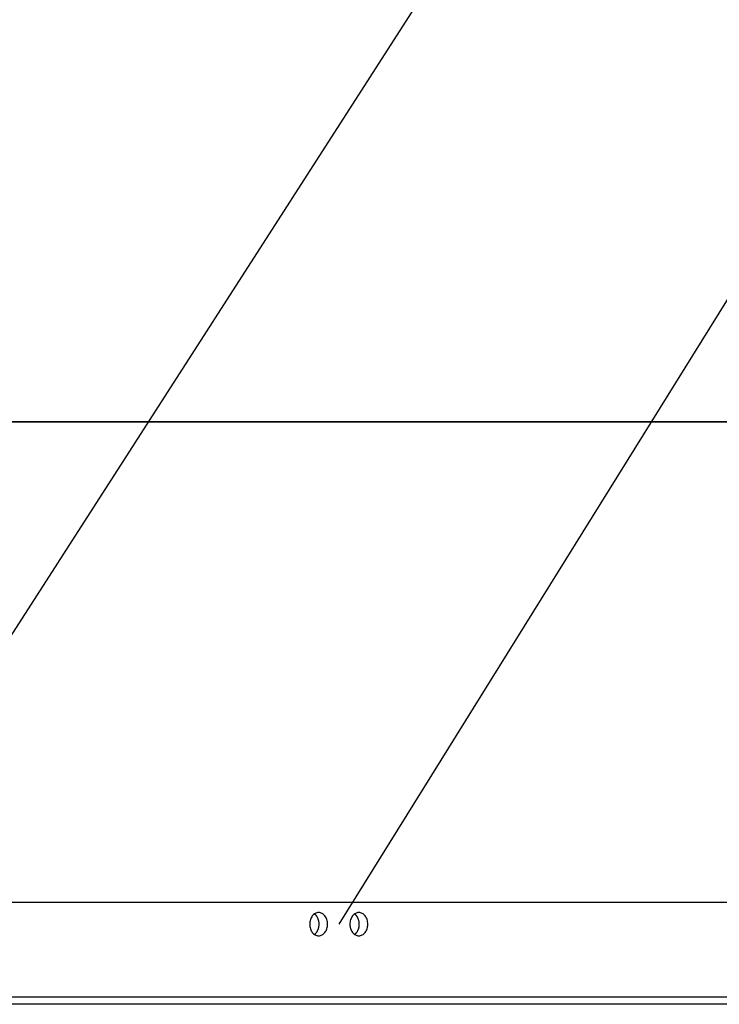
# Model space of a CAD drawing. Extents: x -65 to 65, y -24 to 24.
# Drawn here: x -49 to -45, y -21 to -14 of the extents above; entities that cross this region are included whole.
import ezdxf

# ---------------------------------------------------------------- set-up
doc = ezdxf.new("R2010")
doc.units = 0
doc.layers.get('0').update_dxf_attribs({"linetype": 'CONTINUOUS'})

msp = doc.modelspace()

# ---------------------------------------------------------------- linework, layer by layer
at = {"color": 0}
for points in [[(-37.9625, -0.1555), (-50.7472, -20.0604)], [(-35.2915, -0.8648), (-47.2215, -20.0604)], [(-42.3845, -16.6087), (-50.4187, -16.6087)], [(-50.4187, -16.6097), (-42.3845, -16.6097)], [(-43.0445, -19.9104), (-51.552, -19.9104)], [(-47.3594, -20.1405), (-47.3594, -20.1405), (-47.353, -20.14), (-47.3469, -20.1388), (-47.341, -20.1367), (-47.3355, -20.1341), (-47.33, -20.1306), (-47.325, -20.1267), (-47.3203, -20.122), (-47.3161, -20.1169), (-47.312, -20.1111), (-47.3085, -20.1049), (-47.3053, -20.0983), (-47.3029, -20.0914), (-47.3008, -20.084), (-47.2994, -20.0764), (-47.2985, -20.0684), (-47.2982, -20.0604), (-47.2982, -20.0604), (-47.2985, -20.0522), (-47.2994, -20.0443), (-47.3008, -20.0366), (-47.3029, -20.0293), (-47.3053, -20.0222), (-47.3085, -20.0156), (-47.312, -20.0094), (-47.3161, -20.0039), (-47.3203, -19.9985), (-47.325, -19.994), (-47.33, -19.9899), (-47.3355, -19.9866), (-47.341, -19.9839), (-47.3469, -19.9819), (-47.353, -19.9807), (-47.3594, -19.9804), (-47.3594, -19.9804), (-47.3655, -19.9807), (-47.3716, -19.9819), (-47.3774, -19.9839), (-47.3831, -19.9866), (-47.3883, -19.9899), (-47.3934, -19.994), (-47.3981, -19.9985), (-47.4026, -20.0039), (-47.4065, -20.0094), (-47.4101, -20.0156), (-47.4131, -20.0222), (-47.4158, -20.0293), (-47.4178, -20.0366), (-47.4193, -20.0443), (-47.4202, -20.0522), (-47.4207, -20.0604), (-47.4207, -20.0604), (-47.4202, -20.0684), (-47.4193, -20.0764), (-47.4178, -20.084), (-47.4158, -20.0914), (-47.4131, -20.0983), (-47.4101, -20.1049), (-47.4065, -20.1111), (-47.4026, -20.1169), (-47.3981, -20.122), (-47.3934, -20.1267), (-47.3883, -20.1306), (-47.3831, -20.1341), (-47.3774, -20.1367), (-47.3716, -20.1388), (-47.3655, -20.14), (-47.3594, -20.1405), (-47.3594, -20.1405), (-47.3594, -20.1405), (-47.3594, -20.1405), (-47.3594, -20.1405), (-47.3594, -20.1405), (-47.3594, -20.1405), (-47.3594, -20.1405), (-47.3594, -20.1405), (-47.3594, -20.1405), (-47.3594, -20.1405), (-47.3594, -20.1405), (-47.3594, -20.1405), (-47.3594, -20.1405), (-47.3594, -20.1405), (-47.3594, -20.1405), (-47.3594, -20.1405), (-47.3594, -20.1405)], [(-47.3594, -20.1405), (-47.3594, -20.1405), (-47.353, -20.14), (-47.3469, -20.1388), (-47.341, -20.1367), (-47.3355, -20.1341), (-47.33, -20.1306), (-47.325, -20.1267), (-47.3203, -20.122), (-47.3161, -20.1169), (-47.312, -20.1111), (-47.3085, -20.1049), (-47.3053, -20.0983), (-47.3029, -20.0914), (-47.3008, -20.084), (-47.2994, -20.0764), (-47.2985, -20.0684), (-47.2982, -20.0604), (-47.2982, -20.0604), (-47.2985, -20.0522), (-47.2994, -20.0443), (-47.3008, -20.0366), (-47.3029, -20.0293), (-47.3053, -20.0222), (-47.3085, -20.0156), (-47.312, -20.0094), (-47.3161, -20.0039), (-47.3203, -19.9985), (-47.325, -19.994), (-47.33, -19.9899), (-47.3355, -19.9866), (-47.341, -19.9839), (-47.3469, -19.9819), (-47.353, -19.9807), (-47.3594, -19.9804), (-47.3594, -19.9804), (-47.3655, -19.9807), (-47.3716, -19.9819), (-47.3774, -19.9839), (-47.3831, -19.9866), (-47.3883, -19.9899), (-47.3934, -19.994), (-47.3981, -19.9985), (-47.4026, -20.0039), (-47.4065, -20.0094), (-47.4101, -20.0156), (-47.4131, -20.0222), (-47.4158, -20.0293), (-47.4178, -20.0366), (-47.4193, -20.0443), (-47.4202, -20.0522), (-47.4207, -20.0604), (-47.4207, -20.0604), (-47.4202, -20.0684), (-47.4193, -20.0764), (-47.4178, -20.084), (-47.4158, -20.0914), (-47.4131, -20.0983), (-47.4101, -20.1049), (-47.4065, -20.1111), (-47.4026, -20.1169), (-47.3981, -20.122), (-47.3934, -20.1267), (-47.3883, -20.1306), (-47.3831, -20.1341), (-47.3774, -20.1367), (-47.3716, -20.1388), (-47.3655, -20.14), (-47.3594, -20.1405), (-47.3594, -20.1405), (-47.3594, -20.1405), (-47.3594, -20.1405), (-47.3594, -20.1405), (-47.3594, -20.1405), (-47.3594, -20.1405), (-47.3594, -20.1405), (-47.3594, -20.1405), (-47.3594, -20.1405), (-47.3594, -20.1405), (-47.3594, -20.1405), (-47.3594, -20.1405), (-47.3594, -20.1405), (-47.3594, -20.1405), (-47.3594, -20.1405), (-47.3594, -20.1405), (-47.3594, -20.1405)], [(-47.383, -19.9941), (-47.383, -19.9941), (-47.3832, -19.9938), (-47.3835, -19.9935), (-47.3838, -19.9932), (-47.3842, -19.993), (-47.3845, -19.9927), (-47.3848, -19.9924), (-47.3851, -19.9921), (-47.3857, -19.992), (-47.386, -19.9917), (-47.3863, -19.9914), (-47.3866, -19.9911), (-47.3871, -19.9909), (-47.3874, -19.9906), (-47.3877, -19.9904), (-47.388, -19.9901), (-47.3884, -19.9901)], [(-47.383, -19.9941), (-47.383, -19.9941), (-47.3832, -19.9938), (-47.3835, -19.9935), (-47.3838, -19.9932), (-47.3842, -19.993), (-47.3845, -19.9927), (-47.3848, -19.9924), (-47.3851, -19.9921), (-47.3857, -19.992), (-47.386, -19.9917), (-47.3863, -19.9914), (-47.3866, -19.9911), (-47.3871, -19.9909), (-47.3874, -19.9906), (-47.3877, -19.9904), (-47.388, -19.9901), (-47.3884, -19.9901)], [(-47.3792, -19.9976), (-47.3792, -19.9976), (-47.3792, -19.9973), (-47.3795, -19.997), (-47.3797, -19.9967), (-47.38, -19.9967), (-47.3802, -19.9964), (-47.3805, -19.9962), (-47.3808, -19.9959), (-47.3811, -19.9959), (-47.3811, -19.9956), (-47.3814, -19.9953), (-47.3817, -19.995), (-47.382, -19.995), (-47.3822, -19.9947), (-47.3825, -19.9945), (-47.3828, -19.9942), (-47.3831, -19.9942)], [(-47.3792, -19.9976), (-47.3792, -19.9976), (-47.3792, -19.9973), (-47.3795, -19.997), (-47.3797, -19.9967), (-47.38, -19.9967), (-47.3802, -19.9964), (-47.3805, -19.9962), (-47.3808, -19.9959), (-47.3811, -19.9959), (-47.3811, -19.9956), (-47.3814, -19.9953), (-47.3817, -19.995), (-47.382, -19.995), (-47.3822, -19.9947), (-47.3825, -19.9945), (-47.3828, -19.9942), (-47.3831, -19.9942)], [(-47.3769, -20.0004), (-47.3769, -20.0004), (-47.3769, -20.0001), (-47.377, -20), (-47.377, -19.9997), (-47.3773, -19.9997), (-47.3773, -19.9994), (-47.3776, -19.9992), (-47.3777, -19.9989), (-47.378, -19.9989), (-47.378, -19.9986), (-47.3783, -19.9984), (-47.3783, -19.9981), (-47.3786, -19.9981), (-47.3786, -19.9978), (-47.3789, -19.9978), (-47.379, -19.9977), (-47.3793, -19.9977)], [(-47.3769, -20.0004), (-47.3769, -20.0004), (-47.3769, -20.0001), (-47.377, -20), (-47.377, -19.9997), (-47.3773, -19.9997), (-47.3773, -19.9994), (-47.3776, -19.9992), (-47.3777, -19.9989), (-47.378, -19.9989), (-47.378, -19.9986), (-47.3783, -19.9984), (-47.3783, -19.9981), (-47.3786, -19.9981), (-47.3786, -19.9978), (-47.3789, -19.9978), (-47.379, -19.9977), (-47.3793, -19.9977)], [(-47.3749, -20.0026), (-47.3768, -20.0004)], [(-47.373, -20.0054), (-47.373, -20.0054), (-47.373, -20.0051), (-47.373, -20.005), (-47.373, -20.0047), (-47.3732, -20.0047), (-47.3732, -20.0044), (-47.3735, -20.0042), (-47.3735, -20.0039), (-47.3738, -20.0039), (-47.3738, -20.0036), (-47.374, -20.0034), (-47.374, -20.0031), (-47.3743, -20.0031), (-47.3743, -20.0028), (-47.3745, -20.0028), (-47.3745, -20.0026), (-47.3748, -20.0026)], [(-47.373, -20.0054), (-47.373, -20.0054), (-47.373, -20.0051), (-47.373, -20.005), (-47.373, -20.0047), (-47.3732, -20.0047), (-47.3732, -20.0044), (-47.3735, -20.0042), (-47.3735, -20.0039), (-47.3738, -20.0039), (-47.3738, -20.0036), (-47.374, -20.0034), (-47.374, -20.0031), (-47.3743, -20.0031), (-47.3743, -20.0028), (-47.3745, -20.0028), (-47.3745, -20.0026), (-47.3748, -20.0026)], [(-47.3708, -20.0081), (-47.3708, -20.0081), (-47.3708, -20.0078), (-47.371, -20.0076), (-47.371, -20.0073), (-47.3713, -20.0073), (-47.3713, -20.007), (-47.3716, -20.0069), (-47.3716, -20.0066), (-47.3719, -20.0066), (-47.3719, -20.0063), (-47.3721, -20.0061), (-47.3721, -20.0058), (-47.3724, -20.0058), (-47.3724, -20.0055), (-47.3727, -20.0055), (-47.3727, -20.0052), (-47.373, -20.0052)], [(-47.3708, -20.0081), (-47.3708, -20.0081), (-47.3708, -20.0078), (-47.371, -20.0076), (-47.371, -20.0073), (-47.3713, -20.0073), (-47.3713, -20.007), (-47.3716, -20.0069), (-47.3716, -20.0066), (-47.3719, -20.0066), (-47.3719, -20.0063), (-47.3721, -20.0061), (-47.3721, -20.0058), (-47.3724, -20.0058), (-47.3724, -20.0055), (-47.3727, -20.0055), (-47.3727, -20.0052), (-47.373, -20.0052)], [(-47.3691, -20.0109), (-47.3691, -20.0109), (-47.3691, -20.0106), (-47.3691, -20.0105), (-47.3691, -20.0102), (-47.3694, -20.0102), (-47.3694, -20.0099), (-47.3697, -20.0097), (-47.3697, -20.0094), (-47.37, -20.0094), (-47.37, -20.0091), (-47.3702, -20.0088), (-47.3702, -20.0085), (-47.3705, -20.0085), (-47.3705, -20.0082), (-47.3707, -20.0082), (-47.3707, -20.008), (-47.371, -20.008)], [(-47.3691, -20.0109), (-47.3691, -20.0109), (-47.3691, -20.0106), (-47.3691, -20.0105), (-47.3691, -20.0102), (-47.3694, -20.0102), (-47.3694, -20.0099), (-47.3697, -20.0097), (-47.3697, -20.0094), (-47.37, -20.0094), (-47.37, -20.0091), (-47.3702, -20.0088), (-47.3702, -20.0085), (-47.3705, -20.0085), (-47.3705, -20.0082), (-47.3707, -20.0082), (-47.3707, -20.008), (-47.371, -20.008)], [(-47.3674, -20.014), (-47.3691, -20.011)], [(-47.3656, -20.0171), (-47.3656, -20.0171), (-47.3656, -20.0168), (-47.3656, -20.0167), (-47.3656, -20.0164), (-47.3659, -20.0164), (-47.3659, -20.0161), (-47.3661, -20.0158), (-47.3661, -20.0155), (-47.3664, -20.0155), (-47.3664, -20.0152), (-47.3666, -20.0149), (-47.3666, -20.0146), (-47.3669, -20.0146), (-47.3669, -20.0143), (-47.3671, -20.0142), (-47.3671, -20.014), (-47.3674, -20.014)], [(-47.3656, -20.0171), (-47.3656, -20.0171), (-47.3656, -20.0168), (-47.3656, -20.0167), (-47.3656, -20.0164), (-47.3659, -20.0164), (-47.3659, -20.0161), (-47.3661, -20.0158), (-47.3661, -20.0155), (-47.3664, -20.0155), (-47.3664, -20.0152), (-47.3666, -20.0149), (-47.3666, -20.0146), (-47.3669, -20.0146), (-47.3669, -20.0143), (-47.3671, -20.0142), (-47.3671, -20.014), (-47.3674, -20.014)], [(-47.3642, -20.0203), (-47.3642, -20.0203), (-47.3642, -20.02), (-47.3642, -20.0198), (-47.3642, -20.0195), (-47.3645, -20.0195), (-47.3645, -20.0192), (-47.3645, -20.019), (-47.3645, -20.0187), (-47.3648, -20.0187), (-47.3648, -20.0184), (-47.3648, -20.0181), (-47.3648, -20.0178), (-47.3651, -20.0178), (-47.3651, -20.0175), (-47.3653, -20.0174), (-47.3653, -20.0172), (-47.3656, -20.0172)], [(-47.3642, -20.0203), (-47.3642, -20.0203), (-47.3642, -20.02), (-47.3642, -20.0198), (-47.3642, -20.0195), (-47.3645, -20.0195), (-47.3645, -20.0192), (-47.3645, -20.019), (-47.3645, -20.0187), (-47.3648, -20.0187), (-47.3648, -20.0184), (-47.3648, -20.0181), (-47.3648, -20.0178), (-47.3651, -20.0178), (-47.3651, -20.0175), (-47.3653, -20.0174), (-47.3653, -20.0172), (-47.3656, -20.0172)], [(-47.0835, -20.1405), (-47.0835, -20.1405), (-47.0771, -20.14), (-47.071, -20.1388), (-47.0651, -20.1367), (-47.0596, -20.1341), (-47.0541, -20.1306), (-47.0491, -20.1267), (-47.0444, -20.122), (-47.0402, -20.1169), (-47.0361, -20.1111), (-47.0326, -20.1049), (-47.0294, -20.0983), (-47.027, -20.0914), (-47.0249, -20.084), (-47.0235, -20.0764), (-47.0226, -20.0684), (-47.0223, -20.0604), (-47.0223, -20.0604), (-47.0226, -20.0522), (-47.0235, -20.0443), (-47.0249, -20.0366), (-47.027, -20.0293), (-47.0294, -20.0222), (-47.0326, -20.0156), (-47.0361, -20.0094), (-47.0402, -20.0039), (-47.0444, -19.9985), (-47.0491, -19.994), (-47.0541, -19.9899), (-47.0596, -19.9866), (-47.0651, -19.9839), (-47.071, -19.9819), (-47.0771, -19.9807), (-47.0835, -19.9804), (-47.0835, -19.9804), (-47.0896, -19.9807), (-47.0957, -19.9819), (-47.1015, -19.9839), (-47.1072, -19.9866), (-47.1124, -19.9899), (-47.1175, -19.994), (-47.1222, -19.9985), (-47.1267, -20.0039), (-47.1305, -20.0094), (-47.1341, -20.0156), (-47.1371, -20.0222), (-47.1398, -20.0293), (-47.1418, -20.0366), (-47.1433, -20.0443), (-47.1442, -20.0522), (-47.1447, -20.0604), (-47.1447, -20.0604), (-47.1442, -20.0684), (-47.1433, -20.0764), (-47.1418, -20.084), (-47.1398, -20.0914), (-47.1371, -20.0983), (-47.1341, -20.1049), (-47.1305, -20.1111), (-47.1267, -20.1169), (-47.1222, -20.122), (-47.1175, -20.1267), (-47.1124, -20.1306), (-47.1072, -20.1341), (-47.1015, -20.1367), (-47.0957, -20.1388), (-47.0896, -20.14), (-47.0835, -20.1405), (-47.0835, -20.1405), (-47.0835, -20.1405), (-47.0835, -20.1405), (-47.0835, -20.1405), (-47.0835, -20.1405), (-47.0835, -20.1405), (-47.0835, -20.1405), (-47.0835, -20.1405), (-47.0835, -20.1405), (-47.0835, -20.1405), (-47.0835, -20.1405), (-47.0835, -20.1405), (-47.0835, -20.1405), (-47.0835, -20.1405), (-47.0835, -20.1405), (-47.0835, -20.1405), (-47.0835, -20.1405)], [(-47.0835, -20.1405), (-47.0835, -20.1405), (-47.0771, -20.14), (-47.071, -20.1388), (-47.0651, -20.1367), (-47.0596, -20.1341), (-47.0541, -20.1306), (-47.0491, -20.1267), (-47.0444, -20.122), (-47.0402, -20.1169), (-47.0361, -20.1111), (-47.0326, -20.1049), (-47.0294, -20.0983), (-47.027, -20.0914), (-47.0249, -20.084), (-47.0235, -20.0764), (-47.0226, -20.0684), (-47.0223, -20.0604), (-47.0223, -20.0604), (-47.0226, -20.0522), (-47.0235, -20.0443), (-47.0249, -20.0366), (-47.027, -20.0293), (-47.0294, -20.0222), (-47.0326, -20.0156), (-47.0361, -20.0094), (-47.0402, -20.0039), (-47.0444, -19.9985), (-47.0491, -19.994), (-47.0541, -19.9899), (-47.0596, -19.9866), (-47.0651, -19.9839), (-47.071, -19.9819), (-47.0771, -19.9807), (-47.0835, -19.9804), (-47.0835, -19.9804), (-47.0896, -19.9807), (-47.0957, -19.9819), (-47.1015, -19.9839), (-47.1072, -19.9866), (-47.1124, -19.9899), (-47.1175, -19.994), (-47.1222, -19.9985), (-47.1267, -20.0039), (-47.1305, -20.0094), (-47.1341, -20.0156), (-47.1371, -20.0222), (-47.1398, -20.0293), (-47.1418, -20.0366), (-47.1433, -20.0443), (-47.1442, -20.0522), (-47.1447, -20.0604), (-47.1447, -20.0604), (-47.1442, -20.0684), (-47.1433, -20.0764), (-47.1418, -20.084), (-47.1398, -20.0914), (-47.1371, -20.0983), (-47.1341, -20.1049), (-47.1305, -20.1111), (-47.1267, -20.1169), (-47.1222, -20.122), (-47.1175, -20.1267), (-47.1124, -20.1306), (-47.1072, -20.1341), (-47.1015, -20.1367), (-47.0957, -20.1388), (-47.0896, -20.14), (-47.0835, -20.1405), (-47.0835, -20.1405), (-47.0835, -20.1405), (-47.0835, -20.1405), (-47.0835, -20.1405), (-47.0835, -20.1405), (-47.0835, -20.1405), (-47.0835, -20.1405), (-47.0835, -20.1405), (-47.0835, -20.1405), (-47.0835, -20.1405), (-47.0835, -20.1405), (-47.0835, -20.1405), (-47.0835, -20.1405), (-47.0835, -20.1405), (-47.0835, -20.1405), (-47.0835, -20.1405), (-47.0835, -20.1405)], [(-47.107, -19.9941), (-47.107, -19.9941), (-47.1072, -19.9938), (-47.1075, -19.9935), (-47.1078, -19.9932), (-47.1082, -19.993), (-47.1085, -19.9927), (-47.1088, -19.9924), (-47.1091, -19.9921), (-47.1097, -19.992), (-47.11, -19.9917), (-47.1103, -19.9914), (-47.1106, -19.9911), (-47.1111, -19.9909), (-47.1114, -19.9906), (-47.1117, -19.9904), (-47.112, -19.9901), (-47.1125, -19.9901)], [(-47.107, -19.9941), (-47.107, -19.9941), (-47.1072, -19.9938), (-47.1075, -19.9935), (-47.1078, -19.9932), (-47.1082, -19.993), (-47.1085, -19.9927), (-47.1088, -19.9924), (-47.1091, -19.9921), (-47.1097, -19.992), (-47.11, -19.9917), (-47.1103, -19.9914), (-47.1106, -19.9911), (-47.1111, -19.9909), (-47.1114, -19.9906), (-47.1117, -19.9904), (-47.112, -19.9901), (-47.1125, -19.9901)], [(-47.1033, -19.9977), (-47.1033, -19.9977), (-47.1033, -19.9974), (-47.1036, -19.9971), (-47.1038, -19.9968), (-47.1041, -19.9968), (-47.1042, -19.9965), (-47.1045, -19.9963), (-47.1048, -19.996), (-47.1051, -19.996), (-47.1051, -19.9957), (-47.1054, -19.9954), (-47.1057, -19.9951), (-47.106, -19.9951), (-47.1063, -19.9948), (-47.1066, -19.9946), (-47.1069, -19.9943), (-47.1072, -19.9943)], [(-47.1033, -19.9977), (-47.1033, -19.9977), (-47.1033, -19.9974), (-47.1036, -19.9971), (-47.1038, -19.9968), (-47.1041, -19.9968), (-47.1042, -19.9965), (-47.1045, -19.9963), (-47.1048, -19.996), (-47.1051, -19.996), (-47.1051, -19.9957), (-47.1054, -19.9954), (-47.1057, -19.9951), (-47.106, -19.9951), (-47.1063, -19.9948), (-47.1066, -19.9946), (-47.1069, -19.9943), (-47.1072, -19.9943)], [(-47.1007, -20.0004), (-47.1007, -20.0004), (-47.1007, -20.0001), (-47.1008, -20), (-47.1008, -19.9997), (-47.1011, -19.9997), (-47.1011, -19.9994), (-47.1014, -19.9992), (-47.1016, -19.9989), (-47.1019, -19.9989), (-47.1019, -19.9986), (-47.1022, -19.9984), (-47.1024, -19.9981), (-47.1027, -19.9981), (-47.1027, -19.9978), (-47.103, -19.9978), (-47.1031, -19.9976), (-47.1034, -19.9976)], [(-47.1007, -20.0004), (-47.1007, -20.0004), (-47.1007, -20.0001), (-47.1008, -20), (-47.1008, -19.9997), (-47.1011, -19.9997), (-47.1011, -19.9994), (-47.1014, -19.9992), (-47.1016, -19.9989), (-47.1019, -19.9989), (-47.1019, -19.9986), (-47.1022, -19.9984), (-47.1024, -19.9981), (-47.1027, -19.9981), (-47.1027, -19.9978), (-47.103, -19.9978), (-47.1031, -19.9976), (-47.1034, -19.9976)], [(-47.0991, -20.0026), (-47.1008, -20.0004)], [(-47.097, -20.0054), (-47.097, -20.0054), (-47.097, -20.0051), (-47.097, -20.005), (-47.097, -20.0047), (-47.0973, -20.0047), (-47.0973, -20.0044), (-47.0976, -20.0042), (-47.0976, -20.0039), (-47.0979, -20.0039), (-47.0979, -20.0036), (-47.0981, -20.0034), (-47.0981, -20.0031), (-47.0984, -20.0031), (-47.0984, -20.0028), (-47.0986, -20.0028), (-47.0986, -20.0026), (-47.0989, -20.0026)], [(-47.097, -20.0054), (-47.097, -20.0054), (-47.097, -20.0051), (-47.097, -20.005), (-47.097, -20.0047), (-47.0973, -20.0047), (-47.0973, -20.0044), (-47.0976, -20.0042), (-47.0976, -20.0039), (-47.0979, -20.0039), (-47.0979, -20.0036), (-47.0981, -20.0034), (-47.0981, -20.0031), (-47.0984, -20.0031), (-47.0984, -20.0028), (-47.0986, -20.0028), (-47.0986, -20.0026), (-47.0989, -20.0026)], [(-47.095, -20.0081), (-47.095, -20.0081), (-47.095, -20.0078), (-47.0951, -20.0076), (-47.0951, -20.0073), (-47.0954, -20.0073), (-47.0954, -20.007), (-47.0957, -20.0069), (-47.0957, -20.0066), (-47.096, -20.0066), (-47.096, -20.0063), (-47.0962, -20.0061), (-47.0962, -20.0058), (-47.0965, -20.0058), (-47.0965, -20.0055), (-47.0968, -20.0055), (-47.0968, -20.0052), (-47.0971, -20.0052)], [(-47.095, -20.0081), (-47.095, -20.0081), (-47.095, -20.0078), (-47.0951, -20.0076), (-47.0951, -20.0073), (-47.0954, -20.0073), (-47.0954, -20.007), (-47.0957, -20.0069), (-47.0957, -20.0066), (-47.096, -20.0066), (-47.096, -20.0063), (-47.0962, -20.0061), (-47.0962, -20.0058), (-47.0965, -20.0058), (-47.0965, -20.0055), (-47.0968, -20.0055), (-47.0968, -20.0052), (-47.0971, -20.0052)], [(-47.0932, -20.0109), (-47.0932, -20.0109), (-47.0932, -20.0106), (-47.0932, -20.0105), (-47.0932, -20.0102), (-47.0935, -20.0102), (-47.0935, -20.0099), (-47.0938, -20.0097), (-47.0938, -20.0094), (-47.0941, -20.0094), (-47.0941, -20.0091), (-47.0943, -20.0088), (-47.0943, -20.0085), (-47.0946, -20.0085), (-47.0946, -20.0082), (-47.0948, -20.0082), (-47.0948, -20.008), (-47.0951, -20.008)], [(-47.0932, -20.0109), (-47.0932, -20.0109), (-47.0932, -20.0106), (-47.0932, -20.0105), (-47.0932, -20.0102), (-47.0935, -20.0102), (-47.0935, -20.0099), (-47.0938, -20.0097), (-47.0938, -20.0094), (-47.0941, -20.0094), (-47.0941, -20.0091), (-47.0943, -20.0088), (-47.0943, -20.0085), (-47.0946, -20.0085), (-47.0946, -20.0082), (-47.0948, -20.0082), (-47.0948, -20.008), (-47.0951, -20.008)], [(-47.0915, -20.014), (-47.0932, -20.011)], [(-47.0897, -20.0171), (-47.0897, -20.0171), (-47.0897, -20.0168), (-47.0897, -20.0167), (-47.0897, -20.0164), (-47.09, -20.0164), (-47.09, -20.0161), (-47.0902, -20.0158), (-47.0902, -20.0155), (-47.0905, -20.0155), (-47.0905, -20.0152), (-47.0906, -20.0149), (-47.0906, -20.0146), (-47.0909, -20.0146), (-47.0909, -20.0143), (-47.0911, -20.0142), (-47.0911, -20.014), (-47.0914, -20.014)], [(-47.0897, -20.0171), (-47.0897, -20.0171), (-47.0897, -20.0168), (-47.0897, -20.0167), (-47.0897, -20.0164), (-47.09, -20.0164), (-47.09, -20.0161), (-47.0902, -20.0158), (-47.0902, -20.0155), (-47.0905, -20.0155), (-47.0905, -20.0152), (-47.0906, -20.0149), (-47.0906, -20.0146), (-47.0909, -20.0146), (-47.0909, -20.0143), (-47.0911, -20.0142), (-47.0911, -20.014), (-47.0914, -20.014)], [(-47.0883, -20.0205), (-47.0883, -20.0205), (-47.0883, -20.0202), (-47.0883, -20.02), (-47.0883, -20.0197), (-47.0886, -20.0197), (-47.0886, -20.0194), (-47.0888, -20.0192), (-47.0888, -20.0189), (-47.0891, -20.0189), (-47.0891, -20.0186), (-47.0893, -20.0183), (-47.0893, -20.018), (-47.0896, -20.018), (-47.0896, -20.0177), (-47.0898, -20.0176), (-47.0898, -20.0174), (-47.0901, -20.0174)], [(-47.0883, -20.0205), (-47.0883, -20.0205), (-47.0883, -20.0202), (-47.0883, -20.02), (-47.0883, -20.0197), (-47.0886, -20.0197), (-47.0886, -20.0194), (-47.0888, -20.0192), (-47.0888, -20.0189), (-47.0891, -20.0189), (-47.0891, -20.0186), (-47.0893, -20.0183), (-47.0893, -20.018), (-47.0896, -20.018), (-47.0896, -20.0177), (-47.0898, -20.0176), (-47.0898, -20.0174), (-47.0901, -20.0174)], [(-47.3738, -20.1168), (-47.3721, -20.1144), (-47.3705, -20.1121), (-47.369, -20.1096), (-47.3676, -20.1072), (-47.3663, -20.1047), (-47.3651, -20.1023), (-47.3639, -20.0998), (-47.363, -20.0972), (-47.3619, -20.0945), (-47.361, -20.0918), (-47.3601, -20.0889), (-47.3592, -20.086), (-47.3586, -20.083), (-47.3579, -20.0798), (-47.3574, -20.0766), (-47.3569, -20.0734), (-47.3565, -20.0699), (-47.3562, -20.0665), (-47.3561, -20.0631), (-47.3561, -20.0595), (-47.3562, -20.0559), (-47.3564, -20.0523), (-47.3567, -20.0487), (-47.3572, -20.0451), (-47.3578, -20.0414), (-47.3586, -20.0378), (-47.3594, -20.0342), (-47.3604, -20.0307), (-47.3616, -20.0272), (-47.3629, -20.0238), (-47.3642, -20.0205)], [(-47.0979, -20.1168), (-47.0962, -20.1144), (-47.0946, -20.1121), (-47.0931, -20.1096), (-47.0917, -20.1072), (-47.0904, -20.1047), (-47.0892, -20.1023), (-47.0881, -20.0998), (-47.087, -20.0972), (-47.086, -20.0945), (-47.0851, -20.0918), (-47.0842, -20.0889), (-47.0834, -20.086), (-47.0826, -20.083), (-47.082, -20.0798), (-47.0814, -20.0766), (-47.0809, -20.0734), (-47.0806, -20.0699), (-47.0804, -20.0665), (-47.0802, -20.0631), (-47.0802, -20.0595), (-47.0803, -20.0559), (-47.0805, -20.0523), (-47.0808, -20.0487), (-47.0813, -20.0451), (-47.0819, -20.0414), (-47.0826, -20.0378), (-47.0835, -20.0342), (-47.0846, -20.0307), (-47.0856, -20.0272), (-47.0869, -20.0238), (-47.0884, -20.0205)], [(-47.3884, -20.131), (-47.3861, -20.1292)], [(-47.3861, -20.1291), (-47.3861, -20.1291), (-47.3858, -20.1288), (-47.3857, -20.1288), (-47.3854, -20.1287), (-47.3854, -20.1287), (-47.3851, -20.1284), (-47.3851, -20.1284), (-47.3848, -20.1282), (-47.3848, -20.1282), (-47.3845, -20.1279), (-47.3845, -20.1279), (-47.3842, -20.1276), (-47.3842, -20.1276), (-47.3839, -20.1274), (-47.3839, -20.1274), (-47.3838, -20.1274), (-47.3838, -20.1274)], [(-47.3861, -20.1291), (-47.3861, -20.1291), (-47.3858, -20.1288), (-47.3857, -20.1288), (-47.3854, -20.1287), (-47.3854, -20.1287), (-47.3851, -20.1284), (-47.3851, -20.1284), (-47.3848, -20.1282), (-47.3848, -20.1282), (-47.3845, -20.1279), (-47.3845, -20.1279), (-47.3842, -20.1276), (-47.3842, -20.1276), (-47.3839, -20.1274), (-47.3839, -20.1274), (-47.3838, -20.1274), (-47.3838, -20.1274)], [(-47.3838, -20.1273), (-47.3838, -20.1273), (-47.3835, -20.127), (-47.3835, -20.127), (-47.3832, -20.1268), (-47.3832, -20.1268), (-47.3829, -20.1265), (-47.3829, -20.1265), (-47.3826, -20.1263), (-47.3826, -20.1263), (-47.3823, -20.126), (-47.3823, -20.126), (-47.382, -20.1257), (-47.382, -20.1257), (-47.3817, -20.1254), (-47.3817, -20.1254), (-47.3816, -20.1254), (-47.3816, -20.1254)], [(-47.3838, -20.1273), (-47.3838, -20.1273), (-47.3835, -20.127), (-47.3835, -20.127), (-47.3832, -20.1268), (-47.3832, -20.1268), (-47.3829, -20.1265), (-47.3829, -20.1265), (-47.3826, -20.1263), (-47.3826, -20.1263), (-47.3823, -20.126), (-47.3823, -20.126), (-47.382, -20.1257), (-47.382, -20.1257), (-47.3817, -20.1254), (-47.3817, -20.1254), (-47.3816, -20.1254), (-47.3816, -20.1254)], [(-47.3816, -20.1254), (-47.3816, -20.1254), (-47.3813, -20.1251), (-47.3812, -20.1251), (-47.3809, -20.1248), (-47.3809, -20.1248), (-47.3806, -20.1245), (-47.3806, -20.1245), (-47.3803, -20.1242), (-47.3803, -20.1242), (-47.38, -20.1239), (-47.38, -20.1239), (-47.3797, -20.1236), (-47.3797, -20.1236), (-47.3794, -20.1233), (-47.3794, -20.1233), (-47.3793, -20.1232), (-47.3793, -20.1232)], [(-47.3816, -20.1254), (-47.3816, -20.1254), (-47.3813, -20.1251), (-47.3812, -20.1251), (-47.3809, -20.1248), (-47.3809, -20.1248), (-47.3806, -20.1245), (-47.3806, -20.1245), (-47.3803, -20.1242), (-47.3803, -20.1242), (-47.38, -20.1239), (-47.38, -20.1239), (-47.3797, -20.1236), (-47.3797, -20.1236), (-47.3794, -20.1233), (-47.3794, -20.1233), (-47.3793, -20.1232), (-47.3793, -20.1232)], [(-47.3793, -20.1232), (-47.3793, -20.1232), (-47.379, -20.1229), (-47.379, -20.1229), (-47.3787, -20.1226), (-47.3787, -20.1226), (-47.3784, -20.1223), (-47.3784, -20.1223), (-47.3783, -20.1221), (-47.3783, -20.1221), (-47.378, -20.1218), (-47.378, -20.1218), (-47.3778, -20.1215), (-47.3778, -20.1215), (-47.3776, -20.1212), (-47.3776, -20.1212), (-47.3776, -20.1212), (-47.3776, -20.1212)], [(-47.3793, -20.1232), (-47.3793, -20.1232), (-47.379, -20.1229), (-47.379, -20.1229), (-47.3787, -20.1226), (-47.3787, -20.1226), (-47.3784, -20.1223), (-47.3784, -20.1223), (-47.3783, -20.1221), (-47.3783, -20.1221), (-47.378, -20.1218), (-47.378, -20.1218), (-47.3778, -20.1215), (-47.3778, -20.1215), (-47.3776, -20.1212), (-47.3776, -20.1212), (-47.3776, -20.1212), (-47.3776, -20.1212)], [(-47.3773, -20.1212), (-47.3773, -20.1212), (-47.377, -20.1209), (-47.377, -20.1209), (-47.3767, -20.1206), (-47.3767, -20.1206), (-47.3764, -20.1203), (-47.3764, -20.1203), (-47.3762, -20.1201), (-47.3762, -20.1201), (-47.3759, -20.1198), (-47.3759, -20.1198), (-47.3756, -20.1195), (-47.3756, -20.1195), (-47.3754, -20.1192), (-47.3754, -20.1192), (-47.3754, -20.119), (-47.3754, -20.119)], [(-47.3773, -20.1212), (-47.3773, -20.1212), (-47.377, -20.1209), (-47.377, -20.1209), (-47.3767, -20.1206), (-47.3767, -20.1206), (-47.3764, -20.1203), (-47.3764, -20.1203), (-47.3762, -20.1201), (-47.3762, -20.1201), (-47.3759, -20.1198), (-47.3759, -20.1198), (-47.3756, -20.1195), (-47.3756, -20.1195), (-47.3754, -20.1192), (-47.3754, -20.1192), (-47.3754, -20.119), (-47.3754, -20.119)], [(-47.3754, -20.119), (-47.3754, -20.119), (-47.3751, -20.1187), (-47.3751, -20.1186), (-47.375, -20.1183), (-47.375, -20.1183), (-47.3747, -20.118), (-47.3747, -20.118), (-47.3745, -20.1177), (-47.3745, -20.1177), (-47.3742, -20.1174), (-47.3742, -20.1173), (-47.3739, -20.117), (-47.3739, -20.117), (-47.3737, -20.1167), (-47.3737, -20.1167), (-47.3737, -20.1166), (-47.3737, -20.1166)], [(-47.3754, -20.119), (-47.3754, -20.119), (-47.3751, -20.1187), (-47.3751, -20.1186), (-47.375, -20.1183), (-47.375, -20.1183), (-47.3747, -20.118), (-47.3747, -20.118), (-47.3745, -20.1177), (-47.3745, -20.1177), (-47.3742, -20.1174), (-47.3742, -20.1173), (-47.3739, -20.117), (-47.3739, -20.117), (-47.3737, -20.1167), (-47.3737, -20.1167), (-47.3737, -20.1166), (-47.3737, -20.1166)], [(-47.1125, -20.131), (-47.1101, -20.1292)], [(-47.11, -20.129), (-47.11, -20.129), (-47.1097, -20.1287), (-47.1097, -20.1287), (-47.1094, -20.1286), (-47.1094, -20.1286), (-47.1091, -20.1283), (-47.1091, -20.1283), (-47.1088, -20.1281), (-47.1088, -20.1281), (-47.1085, -20.1278), (-47.1085, -20.1278), (-47.1082, -20.1275), (-47.1082, -20.1275), (-47.1079, -20.1272), (-47.1079, -20.1272), (-47.1078, -20.1272), (-47.1078, -20.1272)], [(-47.11, -20.129), (-47.11, -20.129), (-47.1097, -20.1287), (-47.1097, -20.1287), (-47.1094, -20.1286), (-47.1094, -20.1286), (-47.1091, -20.1283), (-47.1091, -20.1283), (-47.1088, -20.1281), (-47.1088, -20.1281), (-47.1085, -20.1278), (-47.1085, -20.1278), (-47.1082, -20.1275), (-47.1082, -20.1275), (-47.1079, -20.1272), (-47.1079, -20.1272), (-47.1078, -20.1272), (-47.1078, -20.1272)], [(-47.1077, -20.1271), (-47.1077, -20.1271), (-47.1074, -20.1268), (-47.1073, -20.1268), (-47.107, -20.1266), (-47.107, -20.1266), (-47.1067, -20.1263), (-47.1067, -20.1263), (-47.1064, -20.1261), (-47.1064, -20.1261), (-47.1061, -20.1258), (-47.1061, -20.1258), (-47.1058, -20.1255), (-47.1058, -20.1255), (-47.1055, -20.1252), (-47.1055, -20.1252), (-47.1055, -20.1252), (-47.1055, -20.1252)], [(-47.1077, -20.1271), (-47.1077, -20.1271), (-47.1074, -20.1268), (-47.1073, -20.1268), (-47.107, -20.1266), (-47.107, -20.1266), (-47.1067, -20.1263), (-47.1067, -20.1263), (-47.1064, -20.1261), (-47.1064, -20.1261), (-47.1061, -20.1258), (-47.1061, -20.1258), (-47.1058, -20.1255), (-47.1058, -20.1255), (-47.1055, -20.1252), (-47.1055, -20.1252), (-47.1055, -20.1252), (-47.1055, -20.1252)], [(-47.1056, -20.1254), (-47.1056, -20.1254), (-47.1053, -20.1251), (-47.1053, -20.1251), (-47.105, -20.1248), (-47.105, -20.1248), (-47.1047, -20.1245), (-47.1047, -20.1245), (-47.1044, -20.1242), (-47.1044, -20.1242), (-47.1041, -20.1239), (-47.1041, -20.1239), (-47.1038, -20.1236), (-47.1038, -20.1236), (-47.1035, -20.1233), (-47.1035, -20.1233), (-47.1034, -20.1232), (-47.1034, -20.1232)], [(-47.1056, -20.1254), (-47.1056, -20.1254), (-47.1053, -20.1251), (-47.1053, -20.1251), (-47.105, -20.1248), (-47.105, -20.1248), (-47.1047, -20.1245), (-47.1047, -20.1245), (-47.1044, -20.1242), (-47.1044, -20.1242), (-47.1041, -20.1239), (-47.1041, -20.1239), (-47.1038, -20.1236), (-47.1038, -20.1236), (-47.1035, -20.1233), (-47.1035, -20.1233), (-47.1034, -20.1232), (-47.1034, -20.1232)], [(-47.1034, -20.1232), (-47.1034, -20.1232), (-47.1031, -20.1229), (-47.1031, -20.1229), (-47.1028, -20.1226), (-47.1028, -20.1226), (-47.1025, -20.1223), (-47.1025, -20.1223), (-47.1023, -20.1221), (-47.1023, -20.1221), (-47.102, -20.1218), (-47.102, -20.1218), (-47.1018, -20.1215), (-47.1018, -20.1215), (-47.1016, -20.1212), (-47.1016, -20.1212), (-47.1016, -20.1212), (-47.1016, -20.1212)], [(-47.1034, -20.1232), (-47.1034, -20.1232), (-47.1031, -20.1229), (-47.1031, -20.1229), (-47.1028, -20.1226), (-47.1028, -20.1226), (-47.1025, -20.1223), (-47.1025, -20.1223), (-47.1023, -20.1221), (-47.1023, -20.1221), (-47.102, -20.1218), (-47.102, -20.1218), (-47.1018, -20.1215), (-47.1018, -20.1215), (-47.1016, -20.1212), (-47.1016, -20.1212), (-47.1016, -20.1212), (-47.1016, -20.1212)], [(-47.1013, -20.1212), (-47.1013, -20.1212), (-47.101, -20.1209), (-47.101, -20.1209), (-47.1007, -20.1206), (-47.1007, -20.1206), (-47.1004, -20.1203), (-47.1004, -20.1203), (-47.1002, -20.1201), (-47.1002, -20.1201), (-47.0999, -20.1198), (-47.0999, -20.1198), (-47.0997, -20.1195), (-47.0997, -20.1195), (-47.0995, -20.1192), (-47.0995, -20.1192), (-47.0995, -20.119), (-47.0995, -20.119)], [(-47.1013, -20.1212), (-47.1013, -20.1212), (-47.101, -20.1209), (-47.101, -20.1209), (-47.1007, -20.1206), (-47.1007, -20.1206), (-47.1004, -20.1203), (-47.1004, -20.1203), (-47.1002, -20.1201), (-47.1002, -20.1201), (-47.0999, -20.1198), (-47.0999, -20.1198), (-47.0997, -20.1195), (-47.0997, -20.1195), (-47.0995, -20.1192), (-47.0995, -20.1192), (-47.0995, -20.119), (-47.0995, -20.119)], [(-47.0995, -20.119), (-47.0995, -20.119), (-47.0992, -20.1187), (-47.0992, -20.1186), (-47.0991, -20.1183), (-47.0991, -20.1183), (-47.0988, -20.118), (-47.0988, -20.118), (-47.0986, -20.1177), (-47.0986, -20.1177), (-47.0983, -20.1174), (-47.0983, -20.1173), (-47.098, -20.117), (-47.098, -20.117), (-47.0978, -20.1167), (-47.0978, -20.1167), (-47.0978, -20.1166), (-47.0978, -20.1166)], [(-47.0995, -20.119), (-47.0995, -20.119), (-47.0992, -20.1187), (-47.0992, -20.1186), (-47.0991, -20.1183), (-47.0991, -20.1183), (-47.0988, -20.118), (-47.0988, -20.118), (-47.0986, -20.1177), (-47.0986, -20.1177), (-47.0983, -20.1174), (-47.0983, -20.1173), (-47.098, -20.117), (-47.098, -20.117), (-47.0978, -20.1167), (-47.0978, -20.1167), (-47.0978, -20.1166), (-47.0978, -20.1166)], [(-42.9233, -20.6107), (-51.7374, -20.6107)], [(-42.8912, -20.5607), (-51.7052, -20.5607)]]:
    msp.add_lwpolyline(points, dxfattribs=at)

doc.saveas('drawing.dxf')
